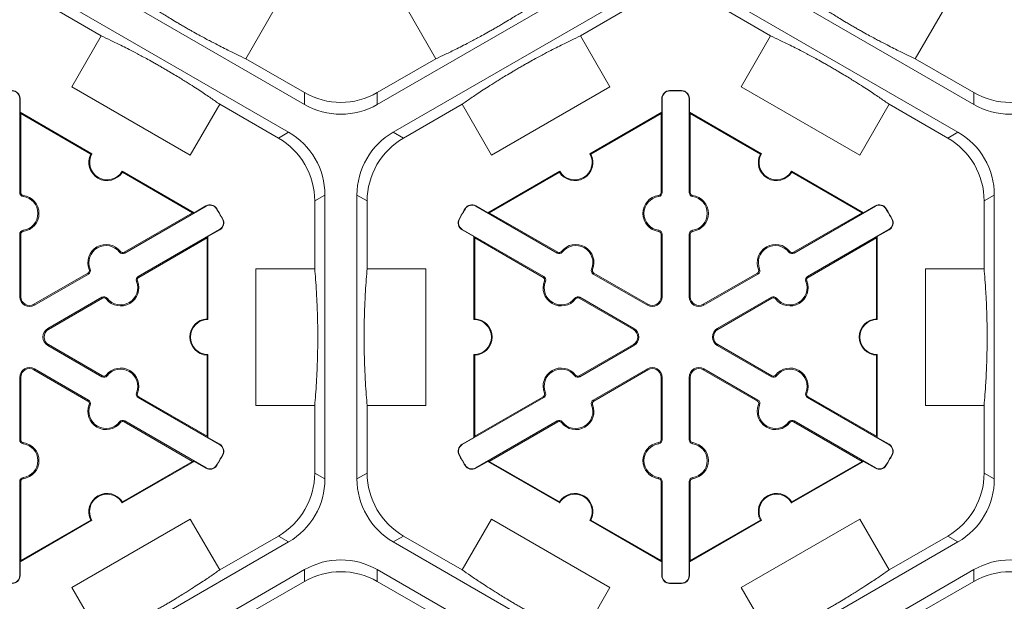
# Model space of a CAD drawing. Extents: x 246 to 462, y 0 to 280.
# Drawn here: x 413 to 422, y 173 to 179 of the extents above; entities that cross this region are included whole.
import ezdxf

# ---------------------------------------------------------------- set-up
doc = ezdxf.new("R2010")
doc.units = 0
doc.header["$LTSCALE"] = 10
doc.header["$MEASUREMENT"] = 0
doc.layers.add('CADdetails-9-EXTRAFINE', color=9, linetype='CONTINUOUS', lineweight=0)

msp = doc.modelspace()

# ---------------------------------------------------------------- linework, layer by layer
at = {"layer": 'CADdetails-9-EXTRAFINE'}
for p, q in [((415.3586, 177.7414), (413.0997, 179.0455)), ((418.2855, 179.0455), (416.0266, 177.7414)), ((421.5065, 177.7414), (419.2476, 179.0455)), ((412.9526, 178.7909), (415.2116, 177.4867)), ((416.1736, 177.4867), (418.4325, 178.7909)), ((419.1005, 178.7909), (421.3595, 177.4867)), ((412.9526, 178.6826), (413.4912, 178.3717)), ((415.0899, 178.628), (414.82, 178.1606)), ((416.5651, 178.1606), (416.2953, 178.628)), ((417.894, 178.3717), (418.4325, 178.6826)), ((419.1005, 178.6826), (419.6391, 178.3717)), ((421.2378, 178.628), (420.9679, 178.1606)), ((413.2213, 177.9043), (413.4912, 178.3717)), ((417.894, 178.3717), (418.1638, 177.9043)), ((419.3692, 177.9043), (419.6391, 178.3717)), ((415.3586, 177.8497), (414.82, 178.1606)), ((416.5651, 178.1606), (416.0266, 177.8497)), ((421.5065, 177.8497), (420.9679, 178.1606)), ((414.3093, 177.2761), (413.2213, 177.9043)), ((418.1638, 177.9043), (417.0758, 177.2761)), ((420.4572, 177.2761), (419.3692, 177.9043)), ((412.7422, 177.7952), (412.7453, 177.7952)), ((412.7422, 176.9319), (412.7422, 177.7952)), ((412.7453, 177.7952), (412.7453, 177.6698)), ((415.3586, 177.8497), (415.3586, 177.7414)), ((416.0266, 177.7414), (416.0266, 177.8497)), ((418.643, 177.7952), (418.6399, 177.7952)), ((418.6399, 177.6698), (418.6399, 177.7952)), ((418.643, 177.7952), (418.643, 176.9319)), ((418.7114, 177.8653), (418.7113, 177.8684)), ((418.8217, 177.8653), (418.8218, 177.8684)), ((418.8901, 177.7952), (418.8932, 177.7952)), ((418.8901, 176.9319), (418.8901, 177.7952)), ((418.8932, 177.7952), (418.8932, 177.6698)), ((421.5065, 177.8497), (421.5065, 177.7414)), ((414.5792, 177.7435), (414.3093, 177.2761)), ((414.5792, 177.7435), (415.1178, 177.4326)), ((416.2674, 177.4326), (416.806, 177.7435)), ((417.0758, 177.2761), (416.806, 177.7435)), ((420.7271, 177.7435), (420.4572, 177.2761)), ((420.7271, 177.7435), (421.2657, 177.4326)), ((412.7523, 177.6577), (412.7453, 177.6698)), ((412.7453, 177.6698), (413.4062, 177.2883)), ((412.7523, 176.9319), (412.7523, 177.6577)), ((412.7523, 177.6577), (413.3968, 177.2856)), ((417.9789, 177.2883), (418.6399, 177.6698)), ((417.9884, 177.2856), (418.6329, 177.6577)), ((418.6399, 177.6698), (418.6329, 177.6577)), ((418.6329, 177.6577), (418.6329, 176.9319)), ((418.9002, 177.6577), (418.8932, 177.6698)), ((418.8932, 177.6698), (419.5541, 177.2883)), ((418.9002, 176.9319), (418.9002, 177.6577)), ((418.9002, 177.6577), (419.5447, 177.2856)), ((415.2116, 177.4867), (415.1178, 177.4326)), ((416.2674, 177.4326), (416.1736, 177.4867)), ((421.3595, 177.4867), (421.2657, 177.4326)), ((413.6834, 177.1282), (414.3444, 176.7466)), ((413.6859, 177.1187), (414.3304, 176.7466)), ((417.0408, 176.7466), (417.7017, 177.1282)), ((417.0548, 176.7466), (417.6993, 177.1187)), ((419.8313, 177.1282), (420.4923, 176.7466)), ((419.8338, 177.1187), (420.4783, 176.7466)), ((412.7422, 176.9319), (412.7523, 176.9319)), ((412.7739, 176.8955), (412.7753, 176.9055)), ((415.4518, 176.854), (415.5456, 176.9082)), ((415.5456, 176.9082), (415.5456, 174.2998)), ((415.8396, 174.2998), (415.8396, 176.9082)), ((415.8396, 176.9082), (415.9334, 176.854)), ((418.6112, 176.8955), (418.6098, 176.9055)), ((418.643, 176.9319), (418.6329, 176.9319)), ((418.8901, 176.9319), (418.9002, 176.9319)), ((418.9218, 176.8955), (418.9232, 176.9055)), ((421.5997, 176.854), (421.6935, 176.9082)), ((421.6935, 176.9082), (421.6935, 174.2998)), ((414.4545, 176.8066), (413.7069, 176.375)), ((414.3444, 176.7466), (414.4529, 176.8093)), ((414.4545, 176.8066), (414.4529, 176.8093)), ((415.4518, 176.854), (415.4518, 176.2322)), ((415.9334, 176.2322), (415.9334, 176.854)), ((416.9307, 176.8066), (416.9322, 176.8093)), ((417.6783, 176.375), (416.9307, 176.8066)), ((416.9322, 176.8093), (417.0408, 176.7466)), ((420.6024, 176.8066), (419.8548, 176.375)), ((420.4923, 176.7466), (420.6008, 176.8093)), ((420.6024, 176.8066), (420.6008, 176.8093)), ((421.5997, 176.854), (421.5997, 176.2322)), ((414.3304, 176.7466), (413.7018, 176.3837)), ((414.3444, 176.7466), (414.3304, 176.7466)), ((414.5494, 176.7824), (414.552, 176.784)), ((416.8358, 176.7824), (416.8331, 176.784)), ((417.0548, 176.7466), (417.0408, 176.7466)), ((417.6833, 176.3837), (417.0548, 176.7466)), ((420.4783, 176.7466), (419.8497, 176.3837)), ((420.4923, 176.7466), (420.4783, 176.7466)), ((420.6973, 176.7824), (420.6999, 176.784)), ((414.6046, 176.6869), (414.6073, 176.6884)), ((416.7806, 176.6869), (416.7779, 176.6884)), ((420.7525, 176.6869), (420.7552, 176.6884)), ((412.7422, 176.5481), (412.7523, 176.5481)), ((412.7422, 175.9744), (412.7422, 176.5481)), ((412.7523, 175.9744), (412.7523, 176.5481)), ((412.7739, 176.5845), (412.7753, 176.5745)), ((413.8304, 176.161), (414.5781, 176.5926)), ((414.464, 176.5151), (414.471, 176.5272)), ((414.5796, 176.5899), (414.471, 176.5272)), ((414.471, 176.5272), (414.471, 175.7641)), ((414.5781, 176.5926), (414.5796, 176.5899)), ((416.8071, 176.5926), (416.8056, 176.5899)), ((416.9141, 176.5272), (416.8056, 176.5899)), ((416.8071, 176.5926), (417.5547, 176.161)), ((416.9141, 176.5272), (416.9211, 176.5151)), ((416.9141, 175.7641), (416.9141, 176.5272)), ((418.6112, 176.5845), (418.6098, 176.5745)), ((418.643, 176.5481), (418.6329, 176.5481)), ((418.6329, 176.5481), (418.6329, 175.9744)), ((418.643, 176.5481), (418.643, 175.9744)), ((418.8901, 176.5481), (418.9002, 176.5481)), ((418.8901, 175.9744), (418.8901, 176.5481)), ((418.9002, 175.9744), (418.9002, 176.5481)), ((418.9218, 176.5845), (418.9232, 176.5745)), ((419.9783, 176.161), (420.726, 176.5926)), ((420.6119, 176.5151), (420.6189, 176.5272)), ((420.7275, 176.5899), (420.6189, 176.5272)), ((420.6189, 176.5272), (420.6189, 175.7641)), ((420.726, 176.5926), (420.7275, 176.5899)), ((413.8355, 176.1522), (414.464, 176.5151)), ((414.464, 176.5151), (414.464, 175.7709)), ((416.9211, 176.5151), (417.5497, 176.1522)), ((416.9211, 175.7709), (416.9211, 176.5151)), ((419.9834, 176.1522), (420.6119, 176.5151)), ((420.6119, 176.5151), (420.6119, 175.7709)), ((413.6594, 176.3842), (413.6674, 176.3904)), ((413.7069, 176.375), (413.7018, 176.3837)), ((417.6783, 176.375), (417.6833, 176.3837)), ((417.7257, 176.3842), (417.7178, 176.3904)), ((419.8073, 176.3842), (419.8153, 176.3904)), ((419.8548, 176.375), (419.8497, 176.3837)), ((413.3694, 176.1918), (412.8726, 175.9049)), ((413.3744, 176.183), (412.8776, 175.8962)), ((413.3744, 176.183), (413.3694, 176.1918)), ((413.3901, 176.2288), (413.3808, 176.225)), ((413.8304, 176.161), (413.8355, 176.1522)), ((414.9121, 174.9759), (414.9121, 176.2322)), ((414.9121, 176.2322), (415.4518, 176.2322)), ((415.9334, 176.2322), (416.4731, 176.2322)), ((416.4731, 176.2322), (416.4731, 174.9759)), ((417.5547, 176.161), (417.5497, 176.1522)), ((417.995, 176.2288), (418.0044, 176.225)), ((418.0107, 176.183), (418.0158, 176.1918)), ((418.5076, 175.8962), (418.0107, 176.183)), ((418.5126, 175.9049), (418.0158, 176.1918)), ((419.5173, 176.1918), (419.0205, 175.9049)), ((419.5223, 176.183), (419.0255, 175.8962)), ((419.5223, 176.183), (419.5173, 176.1918)), ((419.538, 176.2288), (419.5287, 176.225)), ((419.9783, 176.161), (419.9834, 176.1522)), ((421.06, 174.9759), (421.06, 176.2322)), ((421.06, 176.2322), (421.5997, 176.2322)), ((413.8147, 176.1152), (413.8241, 176.119)), ((417.5704, 176.1152), (417.5611, 176.119)), ((419.9626, 176.1152), (419.972, 176.119)), ((412.7422, 175.9744), (412.7523, 175.9744)), ((412.8776, 175.8962), (412.8726, 175.9049)), ((413.0012, 175.6822), (413.498, 175.969)), ((413.0062, 175.6735), (413.503, 175.9603)), ((413.498, 175.969), (413.503, 175.9603)), ((413.5454, 175.9598), (413.5375, 175.9536)), ((417.8397, 175.9598), (417.8477, 175.9536)), ((417.8872, 175.969), (417.8821, 175.9603)), ((417.8821, 175.9603), (418.3789, 175.6735)), ((417.8872, 175.969), (418.384, 175.6822)), ((418.5076, 175.8962), (418.5126, 175.9049)), ((418.643, 175.9744), (418.6329, 175.9744)), ((418.8901, 175.9744), (418.9002, 175.9744)), ((419.0255, 175.8962), (419.0205, 175.9049)), ((419.1491, 175.6822), (419.6459, 175.969)), ((419.1541, 175.6735), (419.6509, 175.9603)), ((419.6459, 175.969), (419.6509, 175.9603)), ((419.6933, 175.9598), (419.6854, 175.9536)), ((413.0012, 175.6822), (413.0062, 175.6735)), ((418.384, 175.6822), (418.3789, 175.6735)), ((419.1491, 175.6822), (419.1541, 175.6735)), ((413.0012, 175.5258), (413.0062, 175.5346)), ((413.503, 175.2477), (413.0062, 175.5346)), ((418.3789, 175.5346), (417.8821, 175.2477)), ((418.384, 175.5258), (418.3789, 175.5346)), ((419.1491, 175.5258), (419.1541, 175.5346)), ((419.6509, 175.2477), (419.1541, 175.5346)), ((413.498, 175.239), (413.0012, 175.5258)), ((414.464, 175.4371), (414.464, 174.6929)), ((414.471, 175.4439), (414.471, 174.6808)), ((416.9141, 174.6808), (416.9141, 175.4439)), ((416.9211, 174.6929), (416.9211, 175.4371)), ((418.384, 175.5258), (417.8872, 175.239)), ((419.6459, 175.239), (419.1491, 175.5258)), ((420.6119, 175.4371), (420.6119, 174.6929)), ((420.6189, 175.4439), (420.6189, 174.6808)), ((412.8776, 175.3118), (412.8726, 175.3031)), ((412.8726, 175.3031), (413.3694, 175.0162)), ((412.8776, 175.3118), (413.3744, 175.025)), ((418.0107, 175.025), (418.5076, 175.3118)), ((418.0158, 175.0162), (418.5126, 175.3031)), ((418.5076, 175.3118), (418.5126, 175.3031)), ((419.0255, 175.3118), (419.0205, 175.3031)), ((419.0205, 175.3031), (419.5173, 175.0162)), ((419.0255, 175.3118), (419.5223, 175.025)), ((412.7422, 175.2336), (412.7523, 175.2336)), ((412.7422, 174.66), (412.7422, 175.2336)), ((412.7523, 174.66), (412.7523, 175.2336)), ((413.498, 175.239), (413.503, 175.2477)), ((413.5454, 175.2483), (413.5375, 175.2544)), ((417.8397, 175.2483), (417.8477, 175.2544)), ((417.8872, 175.239), (417.8821, 175.2477)), ((418.643, 175.2336), (418.6329, 175.2336)), ((418.6329, 175.2336), (418.6329, 174.66)), ((418.643, 175.2336), (418.643, 174.66)), ((418.8901, 175.2336), (418.9002, 175.2336)), ((418.8901, 174.66), (418.8901, 175.2336)), ((418.9002, 174.66), (418.9002, 175.2336)), ((419.6459, 175.239), (419.6509, 175.2477)), ((419.6933, 175.2483), (419.6854, 175.2544)), ((413.8147, 175.0928), (413.8241, 175.089)), ((417.5704, 175.0928), (417.5611, 175.089)), ((419.9626, 175.0928), (419.972, 175.089)), ((413.3744, 175.025), (413.3694, 175.0162)), ((413.8304, 175.0471), (413.8355, 175.0558)), ((414.5781, 174.6154), (413.8304, 175.0471)), ((414.464, 174.6929), (413.8355, 175.0558)), ((417.5547, 175.0471), (416.8071, 174.6154)), ((417.5497, 175.0558), (416.9211, 174.6929)), ((417.5547, 175.0471), (417.5497, 175.0558)), ((418.0107, 175.025), (418.0158, 175.0162)), ((419.5223, 175.025), (419.5173, 175.0162)), ((419.9783, 175.0471), (419.9834, 175.0558)), ((420.726, 174.6154), (419.9783, 175.0471)), ((420.6119, 174.6929), (419.9834, 175.0558)), ((413.3901, 174.9793), (413.3808, 174.983)), ((415.4518, 174.9759), (414.9121, 174.9759)), ((415.4518, 174.9759), (415.4518, 174.354)), ((415.9334, 174.354), (415.9334, 174.9759)), ((416.4731, 174.9759), (415.9334, 174.9759)), ((417.995, 174.9793), (418.0044, 174.983)), ((419.538, 174.9793), (419.5287, 174.983)), ((421.5997, 174.9759), (421.06, 174.9759)), ((421.5997, 174.9759), (421.5997, 174.354)), ((413.6594, 174.8238), (413.6674, 174.8176)), ((413.7069, 174.833), (413.7018, 174.8243)), ((413.7018, 174.8243), (414.3304, 174.4614)), ((413.7069, 174.833), (414.4545, 174.4014)), ((416.9307, 174.4014), (417.6783, 174.833)), ((417.0548, 174.4614), (417.6833, 174.8243)), ((417.6783, 174.833), (417.6833, 174.8243)), ((417.7257, 174.8238), (417.7178, 174.8176)), ((419.8073, 174.8238), (419.8153, 174.8176)), ((419.8548, 174.833), (419.8497, 174.8243)), ((419.8497, 174.8243), (420.4783, 174.4614)), ((419.8548, 174.833), (420.6024, 174.4014)), ((412.7422, 174.66), (412.7523, 174.66)), ((412.7739, 174.6235), (412.7753, 174.6335)), ((414.471, 174.6808), (414.464, 174.6929)), ((414.471, 174.6808), (414.5796, 174.6181)), ((416.8056, 174.6181), (416.9141, 174.6808)), ((416.9211, 174.6929), (416.9141, 174.6808)), ((418.6112, 174.6235), (418.6098, 174.6335)), ((418.643, 174.66), (418.6329, 174.66)), ((418.8901, 174.66), (418.9002, 174.66)), ((418.9218, 174.6235), (418.9232, 174.6335)), ((420.6189, 174.6808), (420.6119, 174.6929)), ((420.6189, 174.6808), (420.7275, 174.6181)), ((414.5781, 174.6154), (414.5796, 174.6181)), ((416.8071, 174.6154), (416.8056, 174.6181)), ((420.726, 174.6154), (420.7275, 174.6181)), ((414.3444, 174.4614), (413.6834, 174.0798)), ((414.3304, 174.4614), (413.6859, 174.0893)), ((414.3304, 174.4614), (414.3444, 174.4614)), ((414.4529, 174.3987), (414.3444, 174.4614)), ((414.6046, 174.5211), (414.6073, 174.5197)), ((416.7806, 174.5211), (416.7779, 174.5197)), ((417.0408, 174.4614), (416.9322, 174.3987)), ((417.0408, 174.4614), (417.0548, 174.4614)), ((417.7017, 174.0798), (417.0408, 174.4614)), ((417.6993, 174.0893), (417.0548, 174.4614)), ((420.4923, 174.4614), (419.8313, 174.0798)), ((420.4783, 174.4614), (419.8338, 174.0893)), ((420.4783, 174.4614), (420.4923, 174.4614)), ((420.6008, 174.3987), (420.4923, 174.4614)), ((420.7525, 174.5211), (420.7552, 174.5197)), ((414.4545, 174.4014), (414.4529, 174.3987)), ((414.5494, 174.4256), (414.552, 174.424)), ((415.5456, 174.2998), (415.4518, 174.354)), ((415.9334, 174.354), (415.8396, 174.2998)), ((416.8358, 174.4256), (416.8331, 174.424)), ((416.9307, 174.4014), (416.9322, 174.3987)), ((420.6024, 174.4014), (420.6008, 174.3987)), ((420.6973, 174.4256), (420.6999, 174.424)), ((421.6935, 174.2998), (421.5997, 174.354)), ((412.7422, 174.2761), (412.7523, 174.2761)), ((412.7422, 173.4128), (412.7422, 174.2761)), ((412.7523, 173.5503), (412.7523, 174.2761)), ((412.7739, 174.3125), (412.7753, 174.3026)), ((418.6112, 174.3125), (418.6098, 174.3026)), ((418.643, 174.2761), (418.6329, 174.2761)), ((418.6329, 174.2761), (418.6329, 173.5503)), ((418.643, 174.2761), (418.643, 173.4128)), ((418.8901, 174.2761), (418.9002, 174.2761)), ((418.8901, 173.4128), (418.8901, 174.2761)), ((418.9002, 173.5503), (418.9002, 174.2761)), ((418.9218, 174.3125), (418.9232, 174.3026)), ((413.4062, 173.9198), (412.7453, 173.5382)), ((413.3968, 173.9224), (412.7523, 173.5503)), ((413.2213, 173.3038), (414.3093, 173.9319)), ((414.3093, 173.9319), (414.5792, 173.4645)), ((416.806, 173.4645), (417.0758, 173.9319)), ((417.0758, 173.9319), (418.1638, 173.3038)), ((418.6399, 173.5382), (417.9789, 173.9198)), ((418.6329, 173.5503), (417.9884, 173.9224)), ((419.5541, 173.9198), (418.8932, 173.5382)), ((419.5447, 173.9224), (418.9002, 173.5503)), ((419.3692, 173.3038), (420.4572, 173.9319)), ((420.4572, 173.9319), (420.7271, 173.4645)), ((415.2116, 173.7213), (412.9526, 172.4171)), ((415.1178, 173.7755), (414.5792, 173.4645)), ((415.1178, 173.7755), (415.2116, 173.7213)), ((416.1736, 173.7213), (416.2674, 173.7755)), ((418.4325, 172.4171), (416.1736, 173.7213)), ((416.806, 173.4645), (416.2674, 173.7755)), ((421.3595, 173.7213), (419.1005, 172.4171)), ((421.2657, 173.7755), (420.7271, 173.4645)), ((421.2657, 173.7755), (421.3595, 173.7213)), ((412.7453, 173.5382), (412.7523, 173.5503)), ((412.7453, 173.5382), (412.7453, 173.4128)), ((418.6329, 173.5503), (418.6399, 173.5382)), ((418.6399, 173.4128), (418.6399, 173.5382)), ((418.8932, 173.5382), (418.9002, 173.5503)), ((418.8932, 173.5382), (418.8932, 173.4128)), ((413.0997, 172.1625), (415.3586, 173.4667)), ((415.3586, 173.4667), (415.3586, 173.3584)), ((416.0266, 173.4667), (418.2855, 172.1625)), ((416.0266, 173.3584), (416.0266, 173.4667)), ((419.2476, 172.1625), (421.5065, 173.4667)), ((421.5065, 173.4667), (421.5065, 173.3584)), ((412.7422, 173.4128), (412.7453, 173.4128)), ((414.82, 173.0474), (415.3586, 173.3584)), ((416.0266, 173.3584), (416.5651, 173.0474)), ((418.643, 173.4128), (418.6399, 173.4128)), ((418.8901, 173.4128), (418.8932, 173.4128)), ((420.9679, 173.0474), (421.5065, 173.3584)), ((413.4912, 172.8364), (413.2213, 173.3038)), ((418.1638, 173.3038), (417.894, 172.8364)), ((418.7114, 173.3427), (418.7113, 173.3396)), ((418.8217, 173.3427), (418.8218, 173.3396)), ((419.6391, 172.8364), (419.3692, 173.3038))]:
    msp.add_line(p, q, dxfattribs=at)
for centre, radius, start, end in [((412.6721, 177.7952), 0.0701, 0, 88.6024), ((412.6721, 177.7952), 0.0732, 0, 88.6024), ((415.6926, 178.4281), 0.668, 239.9987, 300.0013), ((418.7131, 177.7952), 0.0732, 91.3976, 180), ((418.7131, 177.7952), 0.0701, 91.3976, 180), ((418.7665, 175.604), 2.2651, 88.6024, 91.3976), ((418.7665, 175.604), 2.262, 88.6024, 91.3976), ((418.82, 177.7952), 0.0701, 0, 88.6024), ((418.82, 177.7952), 0.0732, 0, 88.6024), ((421.8405, 178.4281), 0.668, 239.9987, 300.0013), ((415.6926, 178.3198), 0.668, 239.9987, 300.0013), ((421.8405, 178.3198), 0.668, 239.9987, 300.0013), ((414.7838, 176.8541), 0.668, 359.9987, 60.0013), ((414.8776, 176.9082), 0.668, 359.9987, 60.0013), ((416.5076, 176.9082), 0.668, 119.9987, 180.0013), ((416.6014, 176.8541), 0.668, 119.9987, 180.0013), ((420.9317, 176.8541), 0.668, 359.9987, 60.0013), ((421.0255, 176.9082), 0.668, 359.9987, 60.0013), ((413.5448, 177.2082), 0.1671, 152.40125, 327.59875), ((413.5448, 177.2082), 0.1601, 150, 330), ((417.8403, 177.2082), 0.1671, 212.40125, 27.59875), ((417.8403, 177.2082), 0.1601, 210, 30), ((419.6927, 177.2082), 0.1671, 152.40125, 327.59875), ((419.6927, 177.2082), 0.1601, 150, 330), ((412.779, 176.9319), 0.0368, 180, 262.07186), ((412.779, 176.9319), 0.0267, 180, 262.07186), ((412.7523, 176.74), 0.157, 277.92814, 82.07186), ((412.7523, 176.74), 0.1671, 277.92814, 82.07186), ((418.6329, 176.74), 0.1671, 97.92814, 262.07186), ((418.6329, 176.74), 0.157, 97.92814, 262.07186), ((418.6061, 176.9319), 0.0267, 277.92814, 0), ((418.6061, 176.9319), 0.0368, 277.92814, 0), ((418.9269, 176.9319), 0.0368, 180, 262.07186), ((418.9269, 176.9319), 0.0267, 180, 262.07186), ((418.9002, 176.74), 0.157, 277.92814, 82.07186), ((418.9002, 176.74), 0.1671, 277.92814, 82.07186), ((414.4895, 176.7459), 0.0732, 31.3976, 120), ((414.4895, 176.7459), 0.0701, 31.3976, 120), ((416.8956, 176.7459), 0.0732, 60, 148.6024), ((416.8956, 176.7459), 0.0701, 60, 148.6024), ((420.6374, 176.7459), 0.0732, 31.3976, 120), ((420.6374, 176.7459), 0.0701, 31.3976, 120), ((412.6186, 175.604), 2.262, 28.6024, 31.3976), ((412.6186, 175.604), 2.2651, 28.6024, 31.3976), ((418.7665, 175.604), 2.2651, 148.6024, 151.3976), ((418.7665, 175.604), 2.262, 148.6024, 151.3976), ((418.7665, 175.604), 2.262, 28.6024, 31.3976), ((418.7665, 175.604), 2.2651, 28.6024, 31.3976), ((414.543, 176.6533), 0.0701, 300, 28.6024), ((414.543, 176.6533), 0.0732, 300, 28.6024), ((416.8422, 176.6533), 0.0732, 151.3976, 240), ((416.8422, 176.6533), 0.0701, 151.3976, 240), ((420.6909, 176.6533), 0.0701, 300, 28.6024), ((420.6909, 176.6533), 0.0732, 300, 28.6024), ((412.779, 176.5481), 0.0368, 97.92814, 180), ((412.779, 176.5481), 0.0267, 97.92814, 180), ((418.6061, 176.5481), 0.0267, 0, 82.07186), ((418.6061, 176.5481), 0.0368, 0, 82.07186), ((418.9269, 176.5481), 0.0368, 97.92814, 180), ((418.9269, 176.5481), 0.0267, 97.92814, 180), ((413.5356, 176.2877), 0.1671, 37.92814, 202.07186), ((413.5356, 176.2877), 0.157, 37.92814, 202.07186), ((417.8496, 176.2877), 0.1671, 337.92814, 142.07186), ((417.8496, 176.2877), 0.157, 337.92814, 142.07186), ((419.6835, 176.2877), 0.1671, 37.92814, 202.07186), ((419.6835, 176.2877), 0.157, 37.92814, 202.07186), ((413.6885, 176.4069), 0.0368, 217.92814, 300), ((413.6885, 176.4069), 0.0267, 217.92814, 300), ((417.6967, 176.4069), 0.0368, 240, 322.07186), ((417.6967, 176.4069), 0.0267, 240, 322.07186), ((419.8364, 176.4069), 0.0368, 217.92814, 300), ((419.8364, 176.4069), 0.0267, 217.92814, 300), ((413.356, 176.2149), 0.0267, 300, 22.07186), ((413.356, 176.2149), 0.0368, 300, 22.07186), ((413.8488, 176.1291), 0.0368, 120, 202.07186), ((417.5363, 176.1291), 0.0368, 337.92814, 60), ((418.0291, 176.2149), 0.0368, 157.92814, 240), ((418.0291, 176.2149), 0.0267, 157.92814, 240), ((419.5039, 176.2149), 0.0267, 300, 22.07186), ((419.5039, 176.2149), 0.0368, 300, 22.07186), ((419.9967, 176.1291), 0.0368, 120, 202.07186), ((413.6692, 176.0563), 0.1671, 217.92814, 22.07186), ((413.6692, 176.0563), 0.157, 217.92814, 22.07186), ((413.8488, 176.1291), 0.0267, 120, 202.07186), ((417.7159, 176.0563), 0.1671, 157.92814, 322.07186), ((417.5363, 176.1291), 0.0267, 337.92814, 60), ((417.7159, 176.0563), 0.157, 157.92814, 322.07186), ((419.8171, 176.0563), 0.1671, 217.92814, 22.07186), ((419.8171, 176.0563), 0.157, 217.92814, 22.07186), ((419.9967, 176.1291), 0.0267, 120, 202.07186), ((412.8325, 175.9744), 0.0903, 180, 300), ((412.8325, 175.9744), 0.0802, 180, 300), ((413.5164, 175.9371), 0.0368, 37.92814, 120), ((413.5164, 175.9371), 0.0267, 37.92814, 120), ((417.8688, 175.9371), 0.0368, 60, 142.07186), ((417.8688, 175.9371), 0.0267, 60, 142.07186), ((418.5527, 175.9744), 0.0903, 240, 0), ((418.5527, 175.9744), 0.0802, 240, 0), ((418.9804, 175.9744), 0.0903, 180, 300), ((418.9804, 175.9744), 0.0802, 180, 300), ((419.6643, 175.9371), 0.0368, 37.92814, 120), ((419.6643, 175.9371), 0.0267, 37.92814, 120), ((414.471, 175.604), 0.1671, 92.40125, 267.59875), ((414.471, 175.604), 0.1601, 90, 270), ((416.9141, 175.604), 0.1601, 270, 90), ((416.9141, 175.604), 0.1671, 272.40125, 87.59875), ((420.6189, 175.604), 0.1671, 92.40125, 267.59875), ((420.6189, 175.604), 0.1601, 90, 270), ((413.0463, 175.604), 0.0903, 120, 240), ((413.0463, 175.604), 0.0802, 120, 240), ((418.3388, 175.604), 0.0802, 300, 60), ((418.3388, 175.604), 0.0903, 300, 60), ((419.1942, 175.604), 0.0903, 120, 240), ((419.1942, 175.604), 0.0802, 120, 240), ((412.8325, 175.2336), 0.0903, 60, 180), ((412.8325, 175.2336), 0.0802, 60, 180), ((413.6692, 175.1518), 0.1671, 337.92814, 142.07186), ((413.6692, 175.1518), 0.157, 337.92814, 142.07186), ((417.7159, 175.1518), 0.1671, 37.92814, 202.07186), ((417.7159, 175.1518), 0.157, 37.92814, 202.07186), ((418.5527, 175.2336), 0.0903, 0, 120), ((418.5527, 175.2336), 0.0802, 0, 120), ((418.9804, 175.2336), 0.0903, 60, 180), ((418.9804, 175.2336), 0.0802, 60, 180), ((419.8171, 175.1518), 0.1671, 337.92814, 142.07186), ((419.8171, 175.1518), 0.157, 337.92814, 142.07186), ((413.5164, 175.2709), 0.0368, 240, 322.07186), ((413.5164, 175.2709), 0.0267, 240, 322.07186), ((417.8688, 175.2709), 0.0368, 217.92814, 300), ((417.8688, 175.2709), 0.0267, 217.92814, 300), ((419.6643, 175.2709), 0.0368, 240, 322.07186), ((419.6643, 175.2709), 0.0267, 240, 322.07186), ((413.8488, 175.0789), 0.0368, 157.92814, 240), ((413.8488, 175.0789), 0.0267, 157.92814, 240), ((417.5363, 175.0789), 0.0267, 300, 22.07186), ((417.5363, 175.0789), 0.0368, 300, 22.07186), ((419.9967, 175.0789), 0.0368, 157.92814, 240), ((419.9967, 175.0789), 0.0267, 157.92814, 240), ((413.356, 174.9931), 0.0267, 337.92814, 60), ((413.356, 174.9931), 0.0368, 337.92814, 60), ((418.0291, 174.9931), 0.0368, 120, 202.07186), ((418.0291, 174.9931), 0.0267, 120, 202.07186), ((419.5039, 174.9931), 0.0267, 337.92814, 60), ((419.5039, 174.9931), 0.0368, 337.92814, 60), ((413.5356, 174.9203), 0.1671, 157.92814, 322.07186), ((413.5356, 174.9203), 0.157, 157.92814, 322.07186), ((417.8496, 174.9203), 0.1671, 217.92814, 22.07186), ((417.8496, 174.9203), 0.157, 217.92814, 22.07186), ((419.6835, 174.9203), 0.1671, 157.92814, 322.07186), ((419.6835, 174.9203), 0.157, 157.92814, 322.07186), ((413.6885, 174.8012), 0.0368, 60, 142.07186), ((413.6885, 174.8012), 0.0267, 60, 142.07186), ((417.6967, 174.8012), 0.0368, 37.92814, 120), ((417.6967, 174.8012), 0.0267, 37.92814, 120), ((419.8364, 174.8012), 0.0368, 60, 142.07186), ((419.8364, 174.8012), 0.0267, 60, 142.07186), ((412.779, 174.66), 0.0368, 180, 262.07186), ((412.779, 174.66), 0.0267, 180, 262.07186), ((412.7523, 174.468), 0.157, 277.92814, 82.07186), ((412.7523, 174.468), 0.1671, 277.92814, 82.07186), ((418.6329, 174.468), 0.1671, 97.92814, 262.07186), ((418.6329, 174.468), 0.157, 97.92814, 262.07186), ((418.6061, 174.66), 0.0267, 277.92814, 0), ((418.6061, 174.66), 0.0368, 277.92814, 0), ((418.9269, 174.66), 0.0368, 180, 262.07186), ((418.9269, 174.66), 0.0267, 180, 262.07186), ((418.9002, 174.468), 0.157, 277.92814, 82.07186), ((418.9002, 174.468), 0.1671, 277.92814, 82.07186), ((414.543, 174.5547), 0.0701, 331.3976, 60), ((414.543, 174.5547), 0.0732, 331.3976, 60), ((416.8422, 174.5547), 0.0732, 120, 208.6024), ((416.8422, 174.5547), 0.0701, 120, 208.6024), ((420.6909, 174.5547), 0.0701, 331.3976, 60), ((420.6909, 174.5547), 0.0732, 331.3976, 60), ((412.6186, 175.604), 2.262, 328.6024, 331.3976), ((412.6186, 175.604), 2.2651, 328.6024, 331.3976), ((418.7665, 175.604), 2.2651, 208.6024, 211.3976), ((418.7665, 175.604), 2.262, 208.6024, 211.3976), ((418.7665, 175.604), 2.262, 328.6024, 331.3976), ((418.7665, 175.604), 2.2651, 328.6024, 331.3976), ((414.4895, 174.4621), 0.0732, 240, 328.6024), ((414.4895, 174.4621), 0.0701, 240, 328.6024), ((414.7838, 174.354), 0.668, 299.9987, 0.0013), ((416.6014, 174.354), 0.668, 179.9987, 240.0013), ((416.8956, 174.4621), 0.0732, 211.3976, 300), ((416.8956, 174.4621), 0.0701, 211.3976, 300), ((420.6374, 174.4621), 0.0732, 240, 328.6024), ((420.6374, 174.4621), 0.0701, 240, 328.6024), ((420.9317, 174.354), 0.668, 299.9987, 0.0013), ((412.779, 174.2761), 0.0368, 97.92814, 180), ((412.779, 174.2761), 0.0267, 97.92814, 180), ((414.8776, 174.2998), 0.668, 299.9987, 0.0013), ((416.5076, 174.2998), 0.668, 179.9987, 240.0013), ((418.6061, 174.2761), 0.0267, 0, 82.07186), ((418.6061, 174.2761), 0.0368, 0, 82.07186), ((418.9269, 174.2761), 0.0368, 97.92814, 180), ((418.9269, 174.2761), 0.0267, 97.92814, 180), ((421.0255, 174.2998), 0.668, 299.9987, 0.0013), ((413.5448, 173.9998), 0.1671, 32.40125, 207.59875), ((413.5448, 173.9998), 0.1601, 30, 210), ((417.8403, 173.9998), 0.1671, 332.40125, 147.59875), ((417.8403, 173.9998), 0.1601, 330, 150), ((419.6927, 173.9998), 0.1671, 32.40125, 207.59875), ((419.6927, 173.9998), 0.1601, 30, 210), ((415.6926, 172.8882), 0.668, 59.9987, 120.0013), ((421.8405, 172.8882), 0.668, 59.9987, 120.0013), ((415.6926, 172.7799), 0.668, 59.9987, 120.0013), ((421.8405, 172.7799), 0.668, 59.9987, 120.0013), ((412.6721, 173.4128), 0.0701, 271.3976, 0), ((412.6721, 173.4128), 0.0732, 271.3976, 0), ((418.7131, 173.4128), 0.0732, 180, 268.6024), ((418.7131, 173.4128), 0.0701, 180, 268.6024), ((418.82, 173.4128), 0.0701, 271.3976, 0), ((418.82, 173.4128), 0.0732, 271.3976, 0), ((418.7665, 175.604), 2.2651, 268.6024, 271.3976), ((418.7665, 175.604), 2.262, 268.6024, 271.3976)]:
    msp.add_arc(centre, radius, start, end, dxfattribs=at)
for points in [[(413.732, 178.7888), (413.7567, 178.7714), (413.783, 178.7531), (413.8407, 178.7138), (413.872, 178.6927), (413.9258, 178.6572), (413.945, 178.6447), (413.987, 178.6177), (414.0097, 178.6031), (414.0491, 178.5784), (414.0632, 178.5696), (414.0937, 178.5507), (414.1099, 178.5408), (414.1457, 178.519), (414.1652, 178.5073), (414.1971, 178.4884), (414.2083, 178.4817), (414.2311, 178.4684), (414.2427, 178.4616), (414.2666, 178.4477), (414.2785, 178.4409), (414.3019, 178.4276), (414.3135, 178.421), (414.3469, 178.4022), (414.3674, 178.3908), (414.4054, 178.3698), (414.4226, 178.3605), (414.4548, 178.3431), (414.4699, 178.335), (414.5124, 178.3124), (414.5372, 178.2996), (414.583, 178.276), (414.604, 178.2653), (414.6634, 178.2355), (414.6983, 178.2184), (414.7627, 178.1874), (414.7922, 178.1735), (414.82, 178.1606)], [(416.5651, 178.1606), (416.5925, 178.1733), (416.6215, 178.187), (416.6844, 178.2172), (416.7183, 178.2338), (416.776, 178.2627), (416.7963, 178.273), (416.8408, 178.2958), (416.8648, 178.3083), (416.9059, 178.33), (416.9206, 178.3379), (416.9521, 178.3548), (416.9688, 178.3639), (417.0056, 178.384), (417.0254, 178.395), (417.0578, 178.4132), (417.0692, 178.4196), (417.0921, 178.4326), (417.1038, 178.4393), (417.1278, 178.4531), (417.1396, 178.46), (417.1629, 178.4735), (417.1744, 178.4803), (417.2074, 178.4998), (417.2275, 178.5118), (417.2646, 178.5343), (417.2813, 178.5445), (417.3125, 178.5637), (417.3271, 178.5728), (417.3679, 178.5983), (417.3914, 178.6133), (417.4347, 178.6412), (417.4545, 178.6541), (417.51, 178.6906), (417.5422, 178.7123), (417.6013, 178.7525), (417.6281, 178.7711), (417.6531, 178.7888)], [(419.8799, 178.7888), (419.9046, 178.7714), (419.9309, 178.7531), (419.9886, 178.7138), (420.0199, 178.6927), (420.0737, 178.6572), (420.0929, 178.6447), (420.1349, 178.6177), (420.1576, 178.6031), (420.197, 178.5784), (420.2111, 178.5696), (420.2416, 178.5507), (420.2578, 178.5408), (420.2936, 178.519), (420.3131, 178.5073), (420.345, 178.4884), (420.3562, 178.4817), (420.379, 178.4684), (420.3906, 178.4616), (420.4145, 178.4477), (420.4264, 178.4409), (420.4498, 178.4276), (420.4614, 178.421), (420.4948, 178.4022), (420.5153, 178.3908), (420.5533, 178.3698), (420.5705, 178.3605), (420.6027, 178.3431), (420.6178, 178.335), (420.6603, 178.3124), (420.6851, 178.2996), (420.7309, 178.276), (420.7519, 178.2653), (420.8113, 178.2355), (420.8462, 178.2184), (420.9106, 178.1874), (420.9401, 178.1735), (420.9679, 178.1606)], [(414.5792, 177.7435), (414.5543, 177.761), (414.5277, 177.7795), (414.4691, 177.8195), (414.4371, 177.841), (414.3821, 177.8772), (414.3626, 177.8899), (414.3198, 177.9174), (414.2966, 177.9322), (414.2566, 177.9573), (414.2423, 177.9662), (414.2115, 177.9852), (414.1949, 177.9954), (414.1586, 178.0174), (414.1392, 178.029), (414.1068, 178.0482), (414.0956, 178.0548), (414.0727, 178.0682), (414.0608, 178.0751), (414.0372, 178.0888), (414.0255, 178.0955), (414.0024, 178.1086), (413.991, 178.1151), (413.9584, 178.1334), (413.9382, 178.1446), (413.9012, 178.165), (413.8843, 178.1741), (413.8526, 178.1912), (413.8377, 178.1992), (413.796, 178.2213), (413.7716, 178.234), (413.7263, 178.2573), (413.7055, 178.2678), (413.6466, 178.2973), (413.612, 178.3143), (413.5481, 178.345), (413.5188, 178.3588), (413.4912, 178.3717)], [(417.894, 178.3717), (417.8663, 178.3588), (417.837, 178.345), (417.7731, 178.3143), (417.7385, 178.2973), (417.6797, 178.2678), (417.6589, 178.2573), (417.6136, 178.234), (417.5892, 178.2213), (417.5475, 178.1992), (417.5326, 178.1912), (417.5007, 178.1741), (417.4836, 178.1648), (417.4465, 178.1444), (417.4267, 178.1334), (417.3939, 178.1149), (417.3825, 178.1085), (417.3595, 178.0954), (417.3476, 178.0885), (417.3239, 178.0749), (417.3123, 178.0681), (417.2894, 178.0547), (417.278, 178.048), (417.2459, 178.029), (417.2261, 178.0171), (417.1899, 177.9952), (417.1736, 177.9852), (417.1429, 177.9662), (417.1286, 177.9573), (417.0886, 177.9322), (417.0654, 177.9175), (417.0226, 177.8899), (417.003, 177.8772), (416.948, 177.8409), (416.9161, 177.8194), (416.8575, 177.7795), (416.8309, 177.761), (416.806, 177.7435)], [(420.7271, 177.7435), (420.7022, 177.761), (420.6756, 177.7795), (420.617, 177.8195), (420.585, 177.841), (420.53, 177.8772), (420.5105, 177.8899), (420.4677, 177.9174), (420.4445, 177.9322), (420.4045, 177.9573), (420.3902, 177.9662), (420.3594, 177.9852), (420.3428, 177.9954), (420.3065, 178.0174), (420.2871, 178.029), (420.2547, 178.0482), (420.2435, 178.0548), (420.2206, 178.0682), (420.2087, 178.0751), (420.1851, 178.0888), (420.1734, 178.0955), (420.1503, 178.1086), (420.1389, 178.1151), (420.1063, 178.1334), (420.0861, 178.1446), (420.0491, 178.165), (420.0322, 178.1741), (420.0005, 178.1912), (419.9856, 178.1992), (419.9439, 178.2213), (419.9195, 178.234), (419.8742, 178.2573), (419.8534, 178.2678), (419.7945, 178.2973), (419.7599, 178.3143), (419.696, 178.345), (419.6667, 178.3588), (419.6391, 178.3717)], [(415.4518, 174.9759), (415.4544, 175.0059), (415.4571, 175.0378), (415.4624, 175.1075), (415.465, 175.1451), (415.4688, 175.2095), (415.47, 175.2323), (415.4725, 175.2822), (415.4737, 175.3092), (415.4754, 175.3557), (415.476, 175.3723), (415.4771, 175.4081), (415.4776, 175.4271), (415.4785, 175.469), (415.4789, 175.4917), (415.4794, 175.5288), (415.4795, 175.5418), (415.4797, 175.5682), (415.4797, 175.5817), (415.4798, 175.6093), (415.4798, 175.6231), (415.4796, 175.6499), (415.4795, 175.6633), (415.4791, 175.7016), (415.4788, 175.7251), (415.4779, 175.7685), (415.4774, 175.788), (415.4763, 175.8247), (415.4758, 175.8418), (415.474, 175.8899), (415.4728, 175.9178), (415.4703, 175.9692), (415.4691, 175.9928), (415.4652, 176.0591), (415.4626, 176.0979), (415.4572, 176.1691), (415.4545, 176.2016), (415.4518, 176.2322)], [(415.9334, 176.2322), (415.9307, 176.2018), (415.928, 176.1695), (415.9227, 176.0988), (415.92, 176.0604), (415.9162, 175.9947), (415.9149, 175.9714), (415.9124, 175.9205), (415.9112, 175.8931), (415.9095, 175.8459), (415.909, 175.829), (415.9079, 175.7928), (415.9074, 175.7734), (415.9065, 175.731), (415.9061, 175.7084), (415.9057, 175.6707), (415.9056, 175.6577), (415.9054, 175.6312), (415.9054, 175.6174), (415.9054, 175.5901), (415.9054, 175.5767), (415.9056, 175.5501), (415.9057, 175.537), (415.9061, 175.4996), (415.9065, 175.4765), (415.9074, 175.4342), (415.9079, 175.415), (415.909, 175.379), (415.9095, 175.3622), (415.9112, 175.315), (415.9124, 175.2875), (415.9149, 175.2366), (415.9162, 175.2134), (415.92, 175.1476), (415.9227, 175.1092), (415.928, 175.0385), (415.9307, 175.0062), (415.9334, 174.9759)], [(421.5997, 174.9759), (421.6023, 175.0059), (421.605, 175.0378), (421.6103, 175.1075), (421.6129, 175.1451), (421.6167, 175.2095), (421.6179, 175.2323), (421.6204, 175.2822), (421.6216, 175.3092), (421.6233, 175.3557), (421.6239, 175.3723), (421.625, 175.4081), (421.6255, 175.4271), (421.6264, 175.469), (421.6268, 175.4917), (421.6273, 175.5288), (421.6274, 175.5418), (421.6276, 175.5682), (421.6276, 175.5817), (421.6277, 175.6093), (421.6277, 175.6231), (421.6275, 175.6499), (421.6274, 175.6633), (421.627, 175.7016), (421.6267, 175.7251), (421.6258, 175.7685), (421.6253, 175.788), (421.6242, 175.8247), (421.6237, 175.8418), (421.6219, 175.8899), (421.6207, 175.9178), (421.6182, 175.9692), (421.617, 175.9928), (421.6131, 176.0591), (421.6105, 176.0979), (421.6051, 176.1691), (421.6024, 176.2016), (421.5997, 176.2322)], [(413.4912, 172.8364), (413.5186, 172.8491), (413.5475, 172.8627), (413.6105, 172.893), (413.6443, 172.9095), (413.702, 172.9385), (413.7224, 172.9488), (413.7668, 172.9716), (413.7908, 172.9841), (413.8319, 173.0058), (413.8466, 173.0136), (413.8782, 173.0306), (413.8949, 173.0396), (413.9316, 173.0598), (413.9515, 173.0708), (413.9839, 173.0889), (413.9952, 173.0953), (414.0182, 173.1084), (414.0299, 173.1151), (414.0538, 173.1288), (414.0657, 173.1357), (414.0889, 173.1493), (414.1004, 173.156), (414.1334, 173.1755), (414.1535, 173.1876), (414.1907, 173.21), (414.2074, 173.2203), (414.2386, 173.2395), (414.2531, 173.2485), (414.2939, 173.2741), (414.3174, 173.2891), (414.3608, 173.317), (414.3805, 173.3298), (414.4361, 173.3664), (414.4683, 173.388), (414.5273, 173.4283), (414.5541, 173.4469), (414.5792, 173.4645)], [(416.806, 173.4645), (416.8306, 173.4472), (416.857, 173.4289), (416.9146, 173.3895), (416.9459, 173.3685), (416.9998, 173.333), (417.0189, 173.3205), (417.0609, 173.2934), (417.0837, 173.2789), (417.1231, 173.2541), (417.1372, 173.2453), (417.1676, 173.2265), (417.1838, 173.2165), (417.2197, 173.1948), (417.2391, 173.1831), (417.271, 173.1641), (417.2822, 173.1575), (417.305, 173.1441), (417.3167, 173.1373), (417.3406, 173.1235), (417.3525, 173.1167), (417.3758, 173.1033), (417.3874, 173.0967), (417.4208, 173.0779), (417.4413, 173.0665), (417.4793, 173.0456), (417.4965, 173.0362), (417.5288, 173.0188), (417.5439, 173.0108), (417.5864, 172.9882), (417.6111, 172.9753), (417.657, 172.9517), (417.678, 172.9411), (417.7374, 172.9112), (417.7722, 172.8942), (417.8366, 172.8632), (417.8661, 172.8493), (417.894, 172.8364)], [(419.6391, 172.8364), (419.6665, 172.8491), (419.6954, 172.8627), (419.7584, 172.893), (419.7922, 172.9095), (419.8499, 172.9385), (419.8703, 172.9488), (419.9147, 172.9716), (419.9387, 172.9841), (419.9798, 173.0058), (419.9945, 173.0136), (420.0261, 173.0306), (420.0428, 173.0396), (420.0795, 173.0598), (420.0994, 173.0708), (420.1318, 173.0889), (420.1431, 173.0953), (420.1661, 173.1084), (420.1778, 173.1151), (420.2017, 173.1288), (420.2136, 173.1357), (420.2368, 173.1493), (420.2483, 173.156), (420.2813, 173.1755), (420.3014, 173.1876), (420.3386, 173.21), (420.3553, 173.2203), (420.3865, 173.2395), (420.401, 173.2485), (420.4418, 173.2741), (420.4653, 173.2891), (420.5087, 173.317), (420.5284, 173.3298), (420.584, 173.3664), (420.6162, 173.388), (420.6752, 173.4283), (420.702, 173.4469), (420.7271, 173.4645)]]:
    msp.add_open_spline(points, degree=3, knots=[0, 0, 0, 0, 0.125, 0.125, 0.25, 0.25, 0.3125, 0.3125, 0.375, 0.375, 0.40625, 0.40625, 0.4375, 0.4375, 0.46875, 0.46875, 0.484375, 0.484375, 0.5, 0.5, 0.515625, 0.515625, 0.53125, 0.53125, 0.5625, 0.5625, 0.59375, 0.59375, 0.625, 0.625, 0.6875, 0.6875, 0.75, 0.75, 0.875, 0.875, 1, 1, 1, 1], dxfattribs=at)
for points in [[(413.3968, 177.2856), (413.3999, 177.2865), (413.403, 177.2874), (413.4062, 177.2883)], [(417.9789, 177.2883), (417.9821, 177.2874), (417.9853, 177.2865), (417.9884, 177.2856)], [(419.5447, 177.2856), (419.5478, 177.2865), (419.5509, 177.2874), (419.5541, 177.2883)], [(413.6834, 177.1282), (413.6843, 177.125), (413.6851, 177.1218), (413.6859, 177.1187)], [(417.6993, 177.1187), (417.7, 177.1218), (417.7009, 177.125), (417.7017, 177.1282)], [(419.8313, 177.1282), (419.8322, 177.125), (419.833, 177.1218), (419.8338, 177.1187)], [(414.464, 175.7709), (414.4663, 175.7687), (414.4687, 175.7664), (414.471, 175.7641)], [(416.9141, 175.7641), (416.9165, 175.7664), (416.9188, 175.7687), (416.9211, 175.7709)], [(420.6119, 175.7709), (420.6142, 175.7687), (420.6166, 175.7664), (420.6189, 175.7641)], [(414.471, 175.4439), (414.4687, 175.4416), (414.4663, 175.4393), (414.464, 175.4371)], [(416.9211, 175.4371), (416.9188, 175.4393), (416.9165, 175.4416), (416.9141, 175.4439)], [(420.6189, 175.4439), (420.6166, 175.4416), (420.6142, 175.4393), (420.6119, 175.4371)], [(413.6859, 174.0893), (413.6851, 174.0862), (413.6843, 174.083), (413.6834, 174.0798)], [(417.7017, 174.0798), (417.7009, 174.083), (417.7, 174.0862), (417.6993, 174.0893)], [(419.8338, 174.0893), (419.833, 174.0862), (419.8322, 174.083), (419.8313, 174.0798)], [(413.4062, 173.9198), (413.403, 173.9206), (413.3999, 173.9215), (413.3968, 173.9224)], [(417.9884, 173.9224), (417.9853, 173.9215), (417.9821, 173.9206), (417.9789, 173.9198)], [(419.5541, 173.9198), (419.5509, 173.9206), (419.5478, 173.9215), (419.5447, 173.9224)]]:
    msp.add_open_spline(points, degree=3, dxfattribs=at)

doc.saveas('drawing.dxf')
